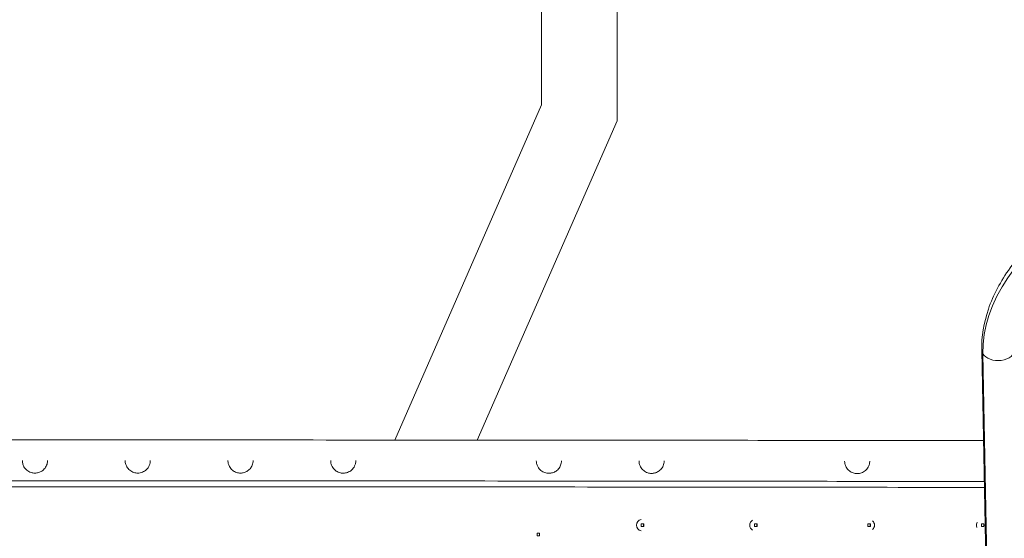
# Model space of a CAD drawing. Extents: x 108474 to 133674, y -30653 to 22807.
# Drawn here: x 115759 to 116355, y -17978 to -17664 of the extents above; entities that cross this region are included whole.
import ezdxf

# ---------------------------------------------------------------- set-up
doc = ezdxf.new("R2010")
doc.units = 0
doc.header["$MEASUREMENT"] = 0
doc.header["$PDMODE"] = 1
doc.layers.get('0').update_dxf_attribs({"linetype": 'CONTINUOUS'})
doc.layers.get('DefPoints').update_dxf_attribs({"linetype": 'CONTINUOUS'})
for name, color, linetype, lineweight in [('FRAM3', 1, 'CONTINUOUS', 50), ('外形線', 7, 'CONTINUOUS', 18), ('寸法線', 3, 'CONTINUOUS', 18)]:
    doc.layers.add(name, color=color, linetype=linetype, lineweight=lineweight)
doc.styles.get("Standard").update_dxf_attribs({"font": 'TXT.SHX', "bigfont": 'bigfont.shx'})
doc.dimstyles.new('60-100', dxfattribs={"dimscale": 60, "dimtxt": 3, "dimasz": 3, "dimexe": 0, "dimexo": 1, "dimgap": 1, "dimtad": 3, "dimdec": 1, "dimlfac": 1.666667, "dimdsep": 46, "dimtxsty": 'STANDARD', "dimblk": 'DOTSMALL', "dimcen": 0, "dimclrd": 256, "dimclre": 256, "dimclrt": 7, "dimadec": 3, "dimazin": 2, "dimtfac": 1, "dimtdec": 1, "dimtix": 1, "dimtmove": 2, "dimatfit": 2, "dimldrblk": 'OPEN', "dimfxl": 1, "dimtolj": 1, "dimlwd": -1, "dimlwe": -1, "dimarcsym": 0})

# ---------------------------------------------------------------- blocks, each defined once
blk = doc.blocks.new('_DotSmall')
at = {"layer": 'FRAM3', "color": 0, "const_width": 0.5}
blk.add_lwpolyline([(-0.0625, 0, 1), (0.0625, 0, 1)], format="xyb", close=True, dxfattribs=at)
blk = doc.blocks.new('*D226')
at = {"layer": 'DefPoints', "color": 0, "ltscale": 5}
for p in [(120281.13, -15104.44), (111176.63, -17545.23), (120281.13, -18168.47)]:
    blk.add_point(p, dxfattribs=at)
at = {"layer": '寸法線', "ltscale": 5}
for p, q in [((111176.63, -17485.23), (111176.63, -15104.44)), ((111176.63, -15104.44), (120281.13, -15104.44)), ((120281.13, -18108.47), (120281.13, -15104.44))]:
    blk.add_line(p, q, dxfattribs=at)
at = {"layer": '寸法線', "ltscale": 5, "xscale": 180, "yscale": 180, "zscale": 180, "rotation": 180}
blk.add_blockref('_DotSmall', (111176.63, -15104.44), dxfattribs=at)
at = {"layer": '寸法線', "ltscale": 5, "xscale": 180, "yscale": 180, "zscale": 180}
blk.add_blockref('_DotSmall', (120281.13, -15104.44), dxfattribs=at)
at = {"layer": '寸法線', "color": 7, "ltscale": 5, "insert": (115728.88, -14954.44), "char_height": 180, "attachment_point": 5}
blk.add_mtext('\\A1;15200', dxfattribs=at)
blk = doc.blocks.new('_OPEN')
at = {"color": 0, "linetype": 'ByBlock'}
for p, q in [((-1, 0.1667), (0, 0)), ((0, 0), (-1, -0.1667)), ((0, 0), (-1, 0))]:
    blk.add_line(p, q, dxfattribs=at)

msp = doc.modelspace()

# ---------------------------------------------------------------- linework, layer by layer
at = {"layer": '外形線'}
for p, q in [((116075.089, -17171.646), (116075.089, -17715.505)), ((116120.809, -17171.646), (116120.809, -17725.068)), ((116075.089, -17715.505), (115986.316, -17918.414)), ((116036.206, -17918.445), (116120.809, -17725.068)), ((116356.324, -18644.315), (116341.447, -17863.905)), ((116356.97, -18646.559), (116342.093, -17866.149)), ((116135.385, -17969.15), (116136.976, -17969.15)), ((116136.853, -17970.775), (116136.853, -17969.15)), ((116204.026, -17969.15), (116205.609, -17969.15)), ((116205.463, -17970.775), (116205.463, -17969.15)), ((116272.634, -17969.15), (116274.212, -17969.15)), ((116274.052, -17970.775), (116274.052, -17969.15)), ((116341.275, -17969.15), (116342.843, -17969.15)), ((116342.657, -17970.775), (116342.657, -17969.15)), ((116072.354, -17974.727), (116073.95, -17974.727)), ((116073.95, -17976.352), (116072.354, -17976.352)), ((116073.848, -17976.352), (116073.848, -17974.727)), ((116136.976, -17970.775), (116135.385, -17970.775)), ((116205.609, -17970.775), (116204.026, -17970.775)), ((116274.212, -17970.775), (116272.634, -17970.775)), ((116342.843, -17970.775), (116341.275, -17970.775))]:
    msp.add_line(p, q, dxfattribs=at)
at = {"layer": '外形線', "extrusion": (0, 0, -1)}
for centre, major_axis, ratio, start_param, end_param in [((116434.352, -17842.177), (-85.426, -49.32), 0.7071068, 0.3722645, 2.7693281), ((116351.465, -17863.714), (10.018, 0.191), 0.6586743, 2.7927427, 3.1415927), ((116351.465, -17863.714), (10.018, 0.191), 0.6586743, 0, 2.7927427), ((116135.946, -17969.963), (0, -3.518), 0.9893514, 0.1650719, 2.9765207), ((116134.766, -17969.963), (0, 4.33), 0.1455463, 1.3819131, 1.759387), ((116204.537, -17969.963), (0, -3.518), 0.9847476, 0.5345244, 2.6070683), ((116203.286, -17969.963), (0, 4.33), 0.1739891, 1.3819131, 1.759387), ((116271.825, -17969.963), (0, 4.33), 0.1902029, 1.3819131, 1.759387), ((116273.117, -17969.963), (0, -3.518), 0.9817448, 3.8665322, 5.5582458), ((116340.334, -17969.963), (0, 4.33), 0.2213982, 1.3819131, 1.759387), ((116071.838, -17975.54), (0, 4.33), 0.1213488, 1.3819131, 1.759387)]:
    msp.add_ellipse(centre, major_axis=major_axis, ratio=ratio, start_param=start_param, end_param=end_param, dxfattribs=at)
at = {"layer": '外形線'}
for centre, ratio in [((116136.357, -17969.963), 0.1455463), ((116204.869, -17969.963), 0.1739891), ((116273.404, -17969.963), 0.1902029), ((116341.902, -17969.963), 0.2213982), ((116073.434, -17975.54), 0.1213488)]:
    msp.add_ellipse(centre, major_axis=(0, -4.329), ratio=ratio, start_param=1.3821858, end_param=1.7596994, dxfattribs=at)
for points, knots in [([(116341.447, -17863.905), (116341.292, -17855.775), (116342.705, -17847.43), (116348.444, -17830.62), (116352.923, -17822.166), (116364.487, -17806.15), (116371.624, -17798.609), (116387.77, -17785.265), (116396.782, -17779.468), (116415.787, -17770.189), (116425.778, -17766.708), (116445.792, -17762.443), (116455.814, -17761.659), (116474.85, -17762.996), (116483.879, -17765.09), (116494.634, -17769.798), (116497.187, -17771.114), (116499.622, -17772.582)], [3.5138572, 3.5138572, 3.5138572, 3.5138572, 3.821881, 3.821881, 4.1468552, 4.1468552, 4.4782854, 4.4782854, 4.8104111, 4.8104111, 5.1424834, 5.1424834, 5.4744984, 5.4744984, 5.803236, 5.803236, 5.9109208, 5.9109208, 5.9109208, 5.9109208]), ([(116342.492, -17918.771), (116279.516, -17918.679), (116216.017, -17918.601), (116067.529, -17918.458), (115982.276, -17918.403), (115811.359, -17918.348), (115725.695, -17918.348), (115554.779, -17918.403), (115469.526, -17918.458), (115321.047, -17918.601), (115257.557, -17918.679), (115194.589, -17918.771)], [1.35005113, 1.35005113, 1.35005113, 1.35005113, 1.42391684, 1.42391684, 1.5218365, 1.5218365, 1.61975616, 1.61975616, 1.71767581, 1.71767581, 1.79153083, 1.79153083, 1.79153083, 1.79153083]), ([(115760.907, -17930.819), (115760.907, -17931.041), (115760.917, -17931.263), (115760.97, -17931.863), (115761.031, -17932.237), (115761.288, -17933.301), (115761.551, -17933.96), (115762.365, -17935.396), (115762.983, -17936.121), (115764.433, -17937.301), (115765.275, -17937.763), (115766.941, -17938.296), (115767.724, -17938.421), (115768.527, -17938.421)], [-0.80979039, -0.80979039, -0.80979039, -0.80979039, -0.76607369, -0.76607369, -0.69111756, -0.69111756, -0.54855, -0.54855, -0.35361537, -0.35361537, -0.15820075, -0.15820075, 0, 0, 0, 0]), ([(115768.527, -17938.421), (115769.252, -17938.421), (115769.96, -17938.319), (115771.392, -17937.908), (115772.094, -17937.582), (115773.45, -17936.69), (115774.09, -17936.091), (115775.148, -17934.689), (115775.562, -17933.884), (115775.949, -17932.595), (115776.038, -17932.173), (115776.128, -17931.44), (115776.147, -17931.135), (115776.147, -17930.826), (115776.147, -17930.822), (115776.147, -17930.819)], [-3.23966237, -3.23966237, -3.23966237, -3.23966237, -3.09707447, -3.09707447, -2.93973296, -2.93973296, -2.75955084, -2.75955084, -2.57655406, -2.57655406, -2.49089836, -2.49089836, -2.43093201, -2.43093201, -2.43016549, -2.43016549, -2.43016549, -2.43016549]), ([(115823.105, -17930.822), (115823.105, -17931.023), (115823.113, -17931.223), (115823.161, -17931.828), (115823.225, -17932.228), (115823.486, -17933.301), (115823.743, -17933.946), (115824.552, -17935.389), (115825.181, -17936.128), (115826.642, -17937.311), (115827.476, -17937.767), (115829.137, -17938.3), (115829.921, -17938.426), (115830.725, -17938.426)], [-0.80705596, -0.80705596, -0.80705596, -0.80705596, -0.76764908, -0.76764908, -0.68764188, -0.68764188, -0.54848402, -0.54848402, -0.35091614, -0.35091614, -0.15831367, -0.15831367, 0, 0, 0, 0]), ([(115830.725, -17938.426), (115831.228, -17938.426), (115831.724, -17938.377), (115832.72, -17938.18), (115833.21, -17938.03), (115834.552, -17937.469), (115835.342, -17936.947), (115836.732, -17935.613), (115837.32, -17934.776), (115837.951, -17933.309), (115838.117, -17932.762), (115838.286, -17931.842), (115838.325, -17931.485), (115838.343, -17931.024), (115838.345, -17930.925), (115838.345, -17930.825)], [-3.23614819, -3.23614819, -3.23614819, -3.23614819, -3.13718783, -3.13718783, -3.03335017, -3.03335017, -2.83861689, -2.83861689, -2.63005951, -2.63005951, -2.5158694, -2.5158694, -2.44507907, -2.44507907, -2.42543522, -2.42543522, -2.42543522, -2.42543522]), ([(115885.304, -17930.836), (115885.304, -17930.979), (115885.308, -17931.123), (115885.34, -17931.694), (115885.4, -17932.116), (115885.649, -17933.205), (115885.892, -17933.847), (115886.698, -17935.341), (115887.353, -17936.124), (115888.85, -17937.33), (115889.676, -17937.781), (115891.332, -17938.314), (115892.119, -17938.44), (115892.924, -17938.441)], [-0.8051337, -0.8051337, -0.8051337, -0.8051337, -0.77684449, -0.77684449, -0.69265176, -0.69265176, -0.55544408, -0.55544408, -0.34860268, -0.34860268, -0.15861549, -0.15861549, 0, 0, 0, 0]), ([(115892.924, -17938.441), (115893.681, -17938.441), (115894.418, -17938.33), (115895.891, -17937.889), (115896.607, -17937.542), (115897.964, -17936.611), (115898.594, -17935.998), (115899.604, -17934.599), (115899.991, -17933.821), (115900.365, -17932.54), (115900.454, -17932.092), (115900.53, -17931.371), (115900.544, -17931.106), (115900.544, -17930.84)], [-3.24108258, -3.24108258, -3.24108258, -3.24108258, -3.09177988, -3.09177988, -2.92788986, -2.92788986, -2.74508286, -2.74508286, -2.56863458, -2.56863458, -2.4779791, -2.4779791, -2.42568905, -2.42568905, -2.42568905, -2.42568905]), ([(115947.502, -17930.859), (115947.502, -17930.966), (115947.504, -17931.073), (115947.528, -17931.638), (115947.589, -17932.091), (115947.842, -17933.214), (115948.086, -17933.86), (115948.895, -17935.365), (115949.556, -17936.153), (115951.055, -17937.357), (115951.875, -17937.804), (115953.526, -17938.338), (115954.316, -17938.464), (115955.122, -17938.465)], [-0.8029333, -0.8029333, -0.8029333, -0.8029333, -0.78182583, -0.78182583, -0.69180032, -0.69180032, -0.55405401, -0.55405401, -0.34658278, -0.34658278, -0.15907276, -0.15907276, 0, 0, 0, 0]), ([(115955.122, -17938.465), (115955.558, -17938.465), (115955.988, -17938.428), (115956.846, -17938.282), (115957.269, -17938.171), (115958.606, -17937.699), (115959.449, -17937.198), (115960.926, -17935.898), (115961.557, -17935.075), (115962.272, -17933.57), (115962.472, -17932.974), (115962.677, -17931.943), (115962.724, -17931.531), (115962.741, -17931.031), (115962.742, -17930.949), (115962.742, -17930.866)], [-3.2399465, -3.2399465, -3.2399465, -3.2399465, -3.15392846, -3.15392846, -3.06504452, -3.06504452, -2.86164632, -2.86164632, -2.64786743, -2.64786743, -2.52157613, -2.52157613, -2.43969281, -2.43969281, -2.42342755, -2.42342755, -2.42342755, -2.42342755]), ([(116071.898, -17930.934), (116071.898, -17930.978), (116071.899, -17931.022), (116071.908, -17931.572), (116071.967, -17932.073), (116072.227, -17933.257), (116072.473, -17933.919), (116073.291, -17935.441), (116073.957, -17936.236), (116075.456, -17937.434), (116076.264, -17937.875), (116077.91, -17938.414), (116078.708, -17938.542), (116079.518, -17938.543)], [-0.79973985, -0.79973985, -0.79973985, -0.79973985, -0.79113112, -0.79113112, -0.69176121, -0.69176121, -0.55153388, -0.55153388, -0.34413693, -0.34413693, -0.16060165, -0.16060165, 0, 0, 0, 0]), ([(116079.518, -17938.543), (116080.294, -17938.543), (116081.043, -17938.427), (116082.518, -17937.979), (116083.229, -17937.631), (116084.584, -17936.695), (116085.219, -17936.072), (116086.213, -17934.675), (116086.589, -17933.914), (116086.969, -17932.615), (116087.062, -17932.13), (116087.128, -17931.405), (116087.138, -17931.176), (116087.138, -17930.946)], [-3.2516811, -3.2516811, -3.2516811, -3.2516811, -3.09790425, -3.09790425, -2.93142778, -2.93142778, -2.74321183, -2.74321183, -2.56926515, -2.56926515, -2.47092193, -2.47092193, -2.42561162, -2.42561162, -2.42561162, -2.42561162]), ([(116134.097, -17930.987), (116134.097, -17931.02), (116134.097, -17931.052), (116134.104, -17931.605), (116134.164, -17932.12), (116134.427, -17933.313), (116134.672, -17933.971), (116135.487, -17935.491), (116136.153, -17936.286), (116137.65, -17937.484), (116138.453, -17937.924), (116140.101, -17938.467), (116140.904, -17938.596), (116141.717, -17938.597)], [-0.79837884, -0.79837884, -0.79837884, -0.79837884, -0.79195192, -0.79195192, -0.6899404, -0.6899404, -0.55060222, -0.55060222, -0.34378995, -0.34378995, -0.16169154, -0.16169154, 0, 0, 0, 0]), ([(116141.717, -17938.597), (116142.414, -17938.597), (116143.089, -17938.503), (116144.416, -17938.143), (116145.058, -17937.866), (116146.424, -17937.049), (116147.119, -17936.444), (116148.244, -17935.027), (116148.686, -17934.22), (116149.129, -17932.841), (116149.236, -17932.338), (116149.322, -17931.549), (116149.337, -17931.276), (116149.337, -17931.001)], [-3.25609174, -3.25609174, -3.25609174, -3.25609174, -3.11748146, -3.11748146, -2.96980702, -2.96980702, -2.77332874, -2.77332874, -2.58322055, -2.58322055, -2.4805868, -2.4805868, -2.42644804, -2.42644804, -2.42644804, -2.42644804]), ([(116258.493, -17931.122), (116258.493, -17931.177), (116258.494, -17931.232), (116258.506, -17931.797), (116258.568, -17932.303), (116258.835, -17933.483), (116259.082, -17934.138), (116259.902, -17935.65), (116260.568, -17936.442), (116262.065, -17937.632), (116262.863, -17938.066), (116264.506, -17938.606), (116265.307, -17938.733), (116266.113, -17938.734)], [-0.79632148, -0.79632148, -0.79632148, -0.79632148, -0.78554971, -0.78554971, -0.68534504, -0.68534504, -0.54670735, -0.54670735, -0.34156678, -0.34156678, -0.16170023, -0.16170023, 0, 0, 0, 0]), ([(116266.113, -17938.734), (116267.044, -17938.735), (116267.93, -17938.569), (116269.648, -17937.942), (116270.47, -17937.448), (116271.774, -17936.296), (116272.299, -17935.662), (116273.07, -17934.326), (116273.346, -17933.652), (116273.622, -17932.506), (116273.689, -17932.073), (116273.728, -17931.469), (116273.733, -17931.305), (116273.733, -17931.142)], [-3.27111477, -3.27111477, -3.27111477, -3.27111477, -3.08447513, -3.08447513, -2.87737266, -2.87737266, -2.70078592, -2.70078592, -2.55124955, -2.55124955, -2.46407615, -2.46407615, -2.43172173, -2.43172173, -2.43172173, -2.43172173]), ([(116343.033, -17947.128), (116273.604, -17947.026), (116203.539, -17946.942), (116052.588, -17946.803), (115971.578, -17946.754), (115809.208, -17946.705), (115727.847, -17946.705), (115565.476, -17946.754), (115484.467, -17946.803), (115333.525, -17946.942), (115263.469, -17947.026), (115194.049, -17947.128)], [1.34982554, 1.34982554, 1.34982554, 1.34982554, 1.43126888, 1.43126888, 1.52428718, 1.52428718, 1.61730547, 1.61730547, 1.71032377, 1.71032377, 1.79175642, 1.79175642, 1.79175642, 1.79175642]), ([(116342.965, -17943.537), (116279.833, -17943.444), (116216.177, -17943.367), (116067.53, -17943.223), (115982.276, -17943.168), (115811.359, -17943.113), (115725.695, -17943.113), (115554.778, -17943.168), (115469.525, -17943.223), (115320.887, -17943.367), (115257.239, -17943.444), (115194.117, -17943.537)], [1.34985231, 1.34985231, 1.34985231, 1.34985231, 1.42390729, 1.42390729, 1.52183331, 1.52183331, 1.61975934, 1.61975934, 1.71768537, 1.71768537, 1.79172965, 1.79172965, 1.79172965, 1.79172965]), ([(116338.292, -17969.949), (116338.292, -17969.531), (116338.376, -17969.086), (116338.615, -17968.506), (116338.701, -17968.34), (116338.799, -17968.184)], [0, 0, 0, 0, 0.08229327, 0.08229327, 0.11693489, 0.11693489, 0.11693489, 0.11693489]), ([(116338.615, -17971.379), (116338.59, -17971.327), (116338.566, -17971.274), (116338.376, -17970.813), (116338.292, -17970.367), (116338.292, -17969.949)], [1.242099477, 1.242099477, 1.242099477, 1.242099477, 1.252853762, 1.252853762, 1.335147032, 1.335147032, 1.335147032, 1.335147032])]:
    msp.add_open_spline(points, degree=3, knots=knots, dxfattribs=at)

# ---------------------------------------------------------------- dimensions: what is measured, and where the dimension line sits
at = {"layer": '寸法線', "ltscale": 5}
dim = msp.add_linear_dim(base=(120281.135, -15104.439), p1=(111176.635, -17545.229), p2=(120281.135, -18168.468), text='15200', dimstyle='60-100', dxfattribs=at)
dim.commit()
dim.dimension.update_dxf_attribs({"geometry": '*D226', "text_midpoint": (115728.885, -14954.439)})

doc.saveas('drawing.dxf')
